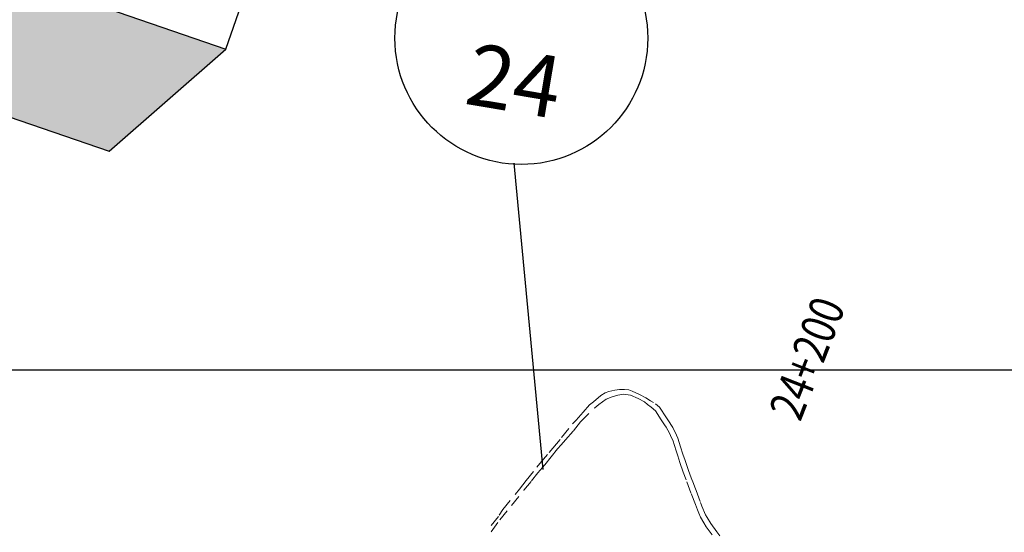
# Model space of a CAD drawing. Units: millimetres. Extents: x 731516 to 827031, y 8104475 to 8171459.
# Drawn here: x 770531 to 771247, y 8152382 to 8152755 of the extents above; entities that cross this region are included whole.
import ezdxf
from ezdxf.enums import TextEntityAlignment as Align

# ---------------------------------------------------------------- set-up
doc = ezdxf.new("R2010")
doc.units = ezdxf.units.MM
doc.linetypes.add('DGN Style 2', pattern=[14.09849, 8.459094, -5.639396])
for name, color, linetype in [('1-Carretera Afirmada xx', 8, 'Continuous'), ('1-Kilometraje', 7, 'Continuous'), ('1-Texto Estacado 01', 50, 'Continuous'), ('BOTADEROS', 7, 'Continuous'), ('coordenadas', 254, 'Continuous')]:
    doc.layers.add(name, color=color, linetype=linetype)
doc.styles.add('comic', font='comic.TTF')
doc.styles.add('SIMPLEX', font='simplex.shx')

# ---------------------------------------------------------------- blocks, each defined once
blk = doc.blocks.new('Deposito de Materiales')
at = {"layer": 'BOTADEROS', "linetype": 'Continuous'}
blk.add_hatch(color=9, dxfattribs=at).paths.add_polyline_path([(-63.35, -29.28), (-41.72, -67.08), (66.02, -67.08), (87.65, -29.28)])
for p, q in [((87.65, 0.67), (-63.35, 0.67)), ((-63.35, 0.67), (-63.35, -29.28)), ((87.65, -29.28), (87.65, 0.67)), ((-63.35, -29.28), (87.65, -29.28)), ((-63.35, -29.28), (-41.72, -67.08)), ((66.02, -67.08), (87.65, -29.28)), ((-41.72, -67.08), (66.02, -67.08))]:
    blk.add_line(p, q, dxfattribs=at)
at = {"layer": 'BOTADEROS', "color": 7, "linetype": 'Continuous'}
for p, q in [((34.98, -2.41), (30.4, -8.68)), ((38.11, -9.4), (34.98, -2.41)), ((5.8, -4.82), (1.22, -11.09)), ((8.93, -11.81), (5.8, -4.82)), ((-31.1, -7.71), (-35.68, -13.98)), ((-27.97, -14.7), (-31.1, -7.71)), ((75.25, -6.75), (70.67, -13.01)), ((78.39, -13.74), (75.25, -6.75)), ((30.4, -8.68), (38.11, -9.4)), ((-13.01, -13.01), (-17.6, -19.28)), ((-9.88, -20), (-13.01, -13.01)), ((1.22, -11.09), (8.93, -11.81)), ((70.67, -13.01), (78.39, -13.74)), ((-49.19, -16.15), (-53.77, -22.41)), ((-46.05, -23.13), (-49.19, -16.15)), ((-35.68, -13.98), (-27.97, -14.7)), ((53.31, -15.9), (48.73, -22.17)), ((56.44, -22.89), (53.31, -15.9)), ((-17.6, -19.28), (-9.88, -20)), ((29.91, -16.63), (25.33, -22.89)), ((33.05, -23.62), (29.91, -16.63)), ((-53.77, -22.41), (-46.05, -23.13)), ((25.33, -22.89), (33.05, -23.62)), ((48.73, -22.17), (56.44, -22.89))]:
    blk.add_line(p, q, dxfattribs=at)

msp = doc.modelspace()

# ---------------------------------------------------------------- linework, layer by layer
at = {"layer": '1-Carretera Afirmada xx', "linetype": 'DGN Style 2', "lineweight": 0}
for points in [[(770873.79, 8152386.94, 42.68), (770879.75, 8152394.45, 43.55), (770882.39, 8152398.63, 44), (770894.37, 8152413.36, 45.73), (770899.33, 8152419.83, 46.45), (770907.13, 8152429.44, 47.49), (770909.36, 8152432.09, 47.76), (770916.15, 8152440.16, 48.5), (770918.61, 8152443.16, 48.8), (770924.98, 8152450.95, 49.48), (770933.1, 8152460.88, 50.2), (770935.6, 8152463.72, 50.41), (770940.74, 8152469.55, 50.97), (770945.47, 8152474.83, 51.47), (770948.24, 8152477.1, 51.7), (770953.61, 8152481.51, 52.1), (770956.84, 8152483.56, 52.31), (770959.52, 8152484.62, 52.43), (770963.73, 8152485.53, 52.57), (770967.34, 8152485.91, 52.71), (770970.88, 8152486.02, 52.88), (770973.93, 8152485.72, 52.93), (770976.46, 8152484.89, 52.91), (770981.84, 8152482.41, 52.83), (770986.31, 8152480, 52.78), (770989.84, 8152477.72, 52.73), (770991.94, 8152476.5, 52.7)], [(770873.81, 8152382.41, 42.42), (770880.14, 8152391.14, 43.36), (770888.57, 8152401.62, 44.56), (770897.55, 8152412.58, 45.86), (770903.17, 8152419.45, 46.62), (770907.89, 8152425.2, 47.22), (770912.84, 8152431.25, 47.83), (770917.5, 8152436.96, 48.37), (770922.22, 8152442.76, 48.95), (770924.89, 8152445.81, 49.22), (770928.03, 8152449.41, 49.52), (770933.73, 8152455.92, 50), (770938.85, 8152462.46, 50.49), (770949.17, 8152472.7, 51.38), (770952.24, 8152475.05, 51.62), (770954.85, 8152477.04, 51.81), (770957.6, 8152479.01, 51.97), (770961.78, 8152480.58, 52.12), (770966.04, 8152481.92, 52.28), (770970.21, 8152482.63, 52.5), (770975.26, 8152481.84, 52.62), (770980.85, 8152479.48, 52.63), (770985.34, 8152476.96, 52.54), (770987.71, 8152475.15, 52.44), (770990.29, 8152473.03, 52.29)], [(770993.5, 8152475.6, 52.7), (770996.4, 8152473.17, 52.53), (770997.76, 8152471.05, 52.28), (771000, 8152467.6, 51.94)], [(770993.5, 8152475.6, 52.7), (770996.4, 8152473.17, 52.53), (770997.76, 8152471.05, 52.28), (771000, 8152467.6, 51.94)], [(771000, 8152460.29, 51.34), (770997.64, 8152463.88, 51.58), (770993.37, 8152470.49, 52.06), (770990.31, 8152473.04, 52.25)], [(771000, 8152460.29, 51.34), (770997.64, 8152463.88, 51.58), (770993.37, 8152470.49, 52.06), (770990.31, 8152473.04, 52.25)], [(771000, 8152467.6, 51.94), (771000.99, 8152466.06, 51.79), (771002.48, 8152463.8, 51.64), (771006.01, 8152458.43, 51.21), (771008.62, 8152452.85, 50.8), (771009.67, 8152450.59, 50.62), (771011.76, 8152444.22, 49.92), (771013.43, 8152438.99, 49.37), (771015, 8152434.19, 48.84), (771017.4, 8152427.08, 48.05), (771019.49, 8152421.75, 47.44), (771021.05, 8152417.55, 46.94), (771022.07, 8152414.83, 46.65), (771022.97, 8152412.41, 46.42), (771026.18, 8152403.78, 45.54), (771027.22, 8152401.14, 45.26), (771029.73, 8152394.79, 44.68), (771030.95, 8152392.75, 44.49), (771033.6, 8152388.31, 44.17), (771037.99, 8152382.46, 43.71), (771040.19, 8152379.49, 43.45)], [(771034.78, 8152380.06, 43.57), (771030.27, 8152386.08, 44.25), (771028.61, 8152388.87, 44.55), (771026.13, 8152393.02, 45.01), (771024.95, 8152396.02, 45.17), (771024.02, 8152398.36, 45.36), (771022.45, 8152402.34, 45.64), (771019.28, 8152410.85, 46.45), (771015.76, 8152420.32, 47.47), (771013.64, 8152425.71, 48.05), (771011.2, 8152432.93, 48.82), (771009.62, 8152437.76, 49.32), (771008.49, 8152441.3, 49.67), (771005.94, 8152449.12, 50.43), (771004.96, 8152451.23, 50.64), (771003.82, 8152453.66, 50.85), (771002.51, 8152456.48, 51.05), (771001.2, 8152458.47, 51.21), (771000, 8152460.29, 51.34)]]:
    msp.add_polyline3d(points, dxfattribs=at)
at = {"layer": '1-Kilometraje'}
msp.add_line((770890.26, 8152650.85), (770911.33, 8152427.86), dxfattribs=at)
msp.add_circle((770895.81, 8152741.84), 92, dxfattribs=at)
at = {"layer": 'coordenadas', "color": 8}
msp.add_line((774444.72, 8152500), (763503.71, 8152500), dxfattribs=at)

# ---------------------------------------------------------------- block references
at = {"lineweight": 0, "xscale": 2.592000000086133, "yscale": 2.592000000401868, "zscale": 2.592000000000001, "rotation": 340.9999229367004}
msp.add_blockref('Deposito de Materiales', (770490.66, 8152879.58), dxfattribs=at)

# ---------------------------------------------------------------- texts
at = {"layer": '1-Kilometraje', "linetype": 'Continuous', "lineweight": 0, "style": 'comic'}
msp.add_text('24', height=45, rotation=350.4414, dxfattribs=at).set_placement((770850.98, 8152680.38, -2602.5), align=Align.BOTTOM_LEFT)
at = {"layer": '1-Texto Estacado 01', "style": 'SIMPLEX', "width": 0.8}
msp.add_text('24+200', height=25, rotation=68.55173, dxfattribs=at).set_placement((771098.82, 8152461.89))

doc.saveas('drawing.dxf')
